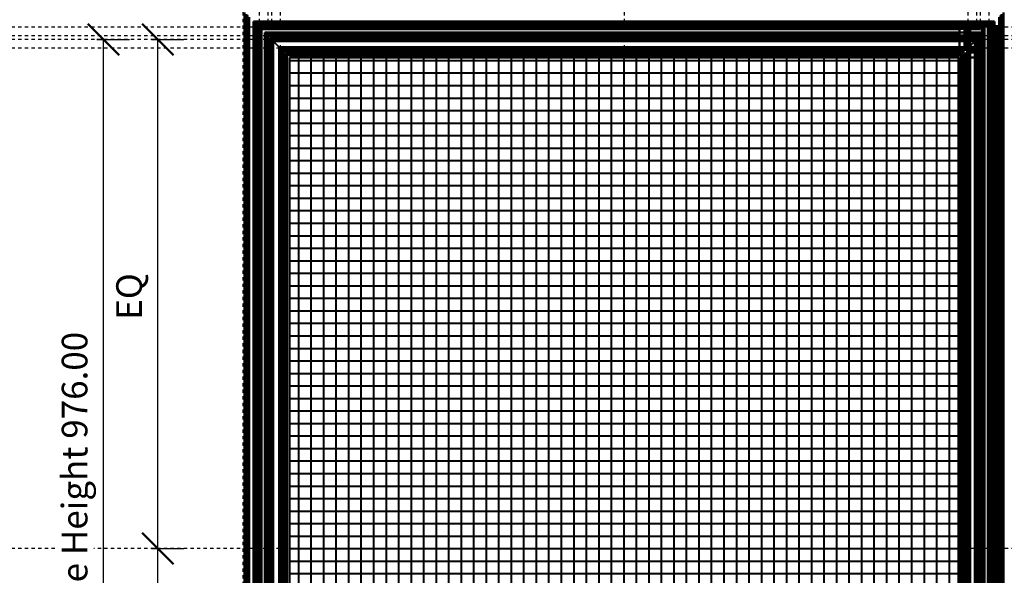
# Model space of a CAD drawing. Units: millimetres. Extents: x -1524 to 1524, y -1524 to 1524.
# Drawn here: x -580 to 365, y -26 to 507 of the extents above; entities that cross this region are included whole.
import ezdxf

# ---------------------------------------------------------------- set-up
doc = ezdxf.new("R2010")
doc.units = ezdxf.units.MM
doc.linetypes.add('Aligning Line', pattern=[6.35, 3.175, -3.175])
doc.layers.add('A-----DIP', color=1, linetype='Continuous')
for name, color, linetype, lineweight in [('A-----DIP-10', 1, 'Continuous', 30), ('Air Terminals', 7, 'Continuous', 40), ('G-----NPP', 5, 'Aligning Line', 30)]:
    doc.layers.add(name, color=color, linetype=linetype, lineweight=lineweight)
doc.dimstyles.new('Default_linear_style', dxfattribs={"dimscale": 304.8, "dimtxt": 0.082021, "dimasz": 0.18, "dimexe": 0.082021, "dimexo": 0.004921, "dimgap": 0.026247, "dimtad": 1, "dimtoh": 1, "dimzin": 1, "dimdsep": 46, "dimtxsty": 'Standard', "dimtsz": 0.069597, "dimcen": 0.09, "dimazin": 0, "dimtfac": 1, "dimtmove": 0, "dimatfit": 3, "dimfxl": 1, "dimtvp": 1, "dimtolj": 1, "dimtzin": 0, "dimarcsym": 0})

# ---------------------------------------------------------------- blocks, each defined once
blk = doc.blocks.new('FamilyGeomCombination_11156-Ref_ Level')
at = {"layer": 'Air Terminals', "color": 7}
for p, q in [((-350.78, -500.78), (-350.78, 500.78)), ((-350.78, 500.78), (326.6, 500.78)), ((-350.78, 500.78), (-348.45, 498.45)), ((326.6, 500.78), (-350.78, 500.78)), ((-350.78, 500.78), (-350.78, -500.78)), ((-348.45, 498.45), (-350.78, 500.78)), ((325.03, 500.97), (321.85, 500.97)), ((321.85, 500.97), (321.85, 499.35)), ((321.85, 500.97), (326.6, 500.97)), ((321.85, 500.28), (321.85, 500.97)), ((326.6, 500.97), (321.85, 500.97)), ((321.85, 500.97), (321.85, 500.97)), ((321.85, 500.97), (325.03, 500.97)), ((321.85, 500.97), (321.85, 500.97)), ((321.85, 500.97), (321.85, 500.28)), ((321.85, 499.35), (321.85, 500.97)), ((325.03, 499.35), (325.03, 500.97)), ((349.45, 500.97), (325.03, 500.97)), ((325.03, 500.97), (325.03, 498.45)), ((325.03, 500.97), (349.45, 500.97)), ((325.03, 500.97), (325.03, 500.97)), ((325.03, 500.97), (325.03, 500.97)), ((325.03, 500.97), (325.03, 499.35)), ((325.03, 498.45), (325.03, 500.97)), ((326.6, 500.97), (326.6, 500.28)), ((326.6, 477.17), (326.6, 500.97)), ((326.6, 500.97), (328.17, 500.97)), ((328.17, 500.97), (326.6, 500.97)), ((326.6, 500.97), (326.6, 500.97)), ((326.6, 500.97), (326.6, 500.97)), ((326.6, 500.97), (326.6, 477.17)), ((326.6, 500.28), (326.6, 500.97)), ((326.6, 500.78), (326.6, 499.28)), ((326.6, 500.28), (326.6, 500.78)), ((326.6, 499.28), (326.6, 500.78)), ((326.6, 500.78), (326.6, 500.28)), ((328.17, 500.97), (328.17, 477.17)), ((329.25, 500.97), (328.17, 500.97)), ((328.17, 500.97), (328.17, 500.97)), ((328.17, 500.97), (329.25, 500.97)), ((328.17, 499.89), (328.17, 500.97)), ((328.17, 500.97), (328.17, 500.97)), ((328.17, 500.97), (328.17, 499.89)), ((328.17, 477.17), (328.17, 500.97)), ((328.17, 499.28), (328.17, 500.78)), ((328.17, 500.78), (329.06, 500.78)), ((329.06, 500.78), (328.17, 500.78)), ((328.17, 500.78), (328.17, 499.89)), ((328.17, 499.89), (329.06, 500.78)), ((329.06, 500.78), (328.17, 499.89)), ((328.17, 499.89), (328.17, 500.78)), ((328.17, 500.78), (328.17, 499.28)), ((329.06, 500.78), (329.06, 499.28)), ((329.06, 499.28), (329.06, 500.78)), ((329.25, 500.97), (331.8, 500.97)), ((329.25, 494.65), (329.25, 500.97)), ((331.8, 500.97), (329.25, 500.97)), ((329.25, 500.97), (329.25, 494.65)), ((331.8, 500.97), (330.25, 500.97)), ((330.25, 500.97), (330.25, 500.26)), ((330.25, 499.35), (330.25, 500.97)), ((330.25, 500.97), (344.65, 500.97)), ((344.65, 500.97), (330.25, 500.97)), ((330.25, 500.97), (330.25, 500.97)), ((330.25, 500.97), (331.8, 500.97)), ((330.25, 500.97), (330.25, 500.97)), ((330.25, 500.97), (330.25, 499.35)), ((330.25, 500.26), (330.25, 500.97)), ((331.8, 500.97), (331.8, 494.65)), ((331.8, 500.26), (331.8, 500.97)), ((331.8, 500.97), (331.8, 500.97)), ((331.8, 500.97), (331.8, 500.97)), ((331.8, 500.97), (331.8, 500.26)), ((331.8, 494.65), (331.8, 500.97)), ((331.8, 499.28), (331.8, 500.78)), ((331.8, 500.78), (341.5, 500.78)), ((341.5, 500.78), (331.8, 500.78)), ((331.8, 500.78), (331.8, 500.26)), ((331.8, 500.26), (331.8, 500.78)), ((331.8, 500.78), (331.8, 499.28)), ((341.5, 499.28), (341.5, 500.78)), ((341.5, 500.78), (341.5, 499.35)), ((341.5, 500.78), (341.5, 499.28)), ((341.5, 499.35), (341.5, 500.78)), ((345.65, 500.97), (343, 500.97)), ((343, 500.97), (343, 500.97)), ((343, 500.97), (344.65, 500.97)), ((343, 500.97), (345.65, 500.97)), ((343, -500.97), (343, 500.97)), ((343, 500.97), (343, 500.97)), ((343, 500.97), (343, -500.97)), ((343, -500.97), (343, 500.97)), ((344.65, 500.97), (343, 500.97)), ((343, 500.97), (343, -500.97)), ((344.65, 500.97), (344.65, -500.97)), ((344.65, 500.97), (344.65, 500.97)), ((344.65, -500.97), (344.65, 500.97)), ((344.65, 500.97), (344.65, 500.97)), ((344.65, 500.97), (344.65, -500.97)), ((344.65, -500.97), (344.65, 500.97)), ((348.85, 500.97), (345.65, 500.97)), ((345.65, 500.97), (345.65, 500.97)), ((345.65, 500.97), (348.85, 500.97)), ((345.65, -500.97), (345.65, 500.97)), ((345.65, 500.97), (345.65, 500.97)), ((345.65, 500.97), (345.65, -500.97)), ((345.65, -500.97), (345.65, 500.97)), ((345.65, 500.97), (345.65, -500.97)), ((350.7, 500.97), (348.85, 500.97)), ((348.85, 500.97), (350.7, 500.97)), ((348.85, -500.97), (348.85, 500.97)), ((348.85, 500.97), (348.85, -500.97)), ((349.45, -500.97), (349.45, 500.97)), ((349.45, 500.97), (352, 500.97)), ((352, 500.97), (349.45, 500.97)), ((349.45, 500.97), (349.45, -500.97)), ((358, 500.97), (350.7, 500.97)), ((350.7, 500.97), (350.7, 500.97)), ((350.7, 500.97), (358, 500.97)), ((350.7, -500.97), (350.7, 500.97)), ((350.7, 500.97), (350.7, 500.97)), ((350.7, 500.97), (350.7, -500.97)), ((350.7, -500.97), (350.7, 500.97)), ((350.7, 500.97), (350.7, -500.97)), ((352, 500.97), (352, 500.97)), ((352, 500.97), (358, 500.97)), ((352, -500.97), (352, 500.97)), ((352, 500.97), (352, 500.97)), ((352, 500.97), (352, -500.97)), ((352, -500.97), (352, 500.97)), ((358, 500.97), (352, 500.97)), ((352, 500.97), (352, -500.97)), ((357.29, 500.97), (356.1, 500.97)), ((356.1, 500.97), (356.1, 500.97)), ((356.1, 500.97), (357.7, 500.97)), ((356.1, 500.97), (357.29, 500.97)), ((356.1, -500.97), (356.1, 500.97)), ((356.1, 500.97), (356.1, 500.97)), ((356.1, 500.97), (356.1, -500.97)), ((356.1, -500.97), (356.1, 500.97)), ((357.7, 500.97), (356.1, 500.97)), ((356.1, 500.97), (356.1, -500.97)), ((358.41, 500.97), (357.29, 500.97)), ((357.29, 500.97), (358.41, 500.97)), ((357.29, -500.97), (357.29, 500.97)), ((357.29, 500.97), (357.29, -500.97)), ((357.7, 500.97), (359.5, 500.97)), ((357.7, -500.97), (357.7, 500.97)), ((359.5, 500.97), (357.7, 500.97)), ((357.7, 500.97), (357.7, -500.97)), ((358, 500.97), (358.41, 500.97)), ((359.5, 500.97), (358, 500.97)), ((358.41, 500.97), (358, 500.97)), ((358, 500.97), (359.5, 500.97)), ((358.41, -500.97), (358.41, 500.97)), ((358.41, 500.97), (358.41, -500.97)), ((358.5, -500.97), (358.5, 500.97)), ((359.5, 500.97), (359.5, 500.97)), ((359.5, -500.97), (359.5, 500.97)), ((359.5, 500.97), (359.5, 500.97)), ((359.5, 500.97), (359.5, -500.97)), ((-347.85, 497.85), (-349.28, 499.28)), ((-349.28, 499.28), (326.6, 499.28)), ((-349.28, 499.28), (-349.28, -499.28)), ((326.6, 499.28), (-349.28, 499.28)), ((-349.28, -499.28), (-349.28, 499.28)), ((-349.28, 499.28), (-347.85, 497.85)), ((-348.45, 498.45), (325.03, 498.45)), ((-348.45, 498.45), (-348.45, -498.45)), ((325.03, 498.45), (-348.45, 498.45)), ((-348.45, -498.45), (-348.45, 498.45)), ((-347.85, -497.85), (-347.85, 497.85)), ((-347.85, 497.85), (321.85, 497.85)), ((321.85, 497.85), (-347.85, 497.85)), ((-347.85, 497.85), (-347.85, -497.85)), ((-344.65, -494.65), (-344.65, 494.65)), ((-344.65, 494.65), (326.6, 494.65)), ((-344.65, 494.65), (-344.65, -494.65)), ((321.85, 494.65), (-344.65, 494.65)), ((-344.65, 494.65), (-344.65, 494.65)), ((-344.65, 494.65), (321.85, 494.65)), ((326.6, 494.65), (-344.65, 494.65)), ((-344.65, 494.65), (-344.65, -494.65)), ((-344.65, -494.65), (-344.65, 494.65)), ((-344.65, 494.65), (-344.65, 494.65)), ((-343.65, 493.65), (-343.65, -493.65)), ((321.85, 493.65), (-343.65, 493.65)), ((-343.65, -493.65), (-343.65, 493.65)), ((-343.65, 493.65), (321.85, 493.65)), ((-343.65, 493.65), (-343.65, 493.65)), ((-343.65, 493.65), (321.85, 493.65)), ((321.85, 493.65), (-343.65, 493.65)), ((-343.65, 493.65), (-343.65, -493.65)), ((-343.65, -493.65), (-343.65, 493.65)), ((-343.65, 493.65), (-343.65, 493.65)), ((-342, 492), (-342, -492)), ((326.6, 492), (-342, 492)), ((-342, -492), (-342, 492)), ((-342, 492), (321.85, 492)), ((-342, 492), (-342, 492)), ((-342, 492), (326.6, 492)), ((321.85, 492), (-342, 492)), ((-342, 492), (-342, -492)), ((-342, -492), (-342, 492)), ((-342, 492), (-342, 492)), ((326.6, 500.28), (321.85, 500.28)), ((321.85, 499.35), (321.85, 500.28)), ((321.85, 500.28), (326.6, 500.28)), ((321.85, 500.28), (321.85, 499.35)), ((321.85, 499.35), (325.03, 499.35)), ((325.03, 499.35), (321.85, 499.35)), ((321.85, 494.65), (321.85, 498.78)), ((321.85, 498.78), (326.6, 498.78)), ((326.6, 498.78), (321.85, 498.78)), ((321.85, 498.78), (321.85, 497.85)), ((321.85, 498.78), (321.85, 494.65)), ((321.85, 497.85), (321.85, 498.78)), ((321.85, 497.85), (321.85, 494.65)), ((321.85, 494.65), (321.85, 497.85)), ((326.6, 494.65), (321.85, 494.65)), ((321.85, 494.65), (321.85, 494.65)), ((321.85, 494.65), (326.6, 494.65)), ((321.85, 494.65), (321.85, 494.65)), ((321.85, 492), (321.85, 493.65)), ((321.85, 493.65), (321.85, 479.25)), ((321.85, 493.65), (321.85, 493.65)), ((321.85, 479.25), (321.85, 493.65)), ((321.85, 493.65), (321.85, 493.65)), ((321.85, 493.65), (321.85, 492)), ((321.85, 480.8), (321.85, 492)), ((321.85, 492), (326.6, 492)), ((326.6, 492), (321.85, 492)), ((321.85, 492), (321.85, 480.8)), ((325.03, 498.45), (325.03, 499.35)), ((325.03, 499.35), (325.03, 498.45)), ((326.6, 499.28), (326.6, 498.78)), ((326.6, 498.78), (326.6, 499.28)), ((326.6, 498.78), (326.6, 494.65)), ((326.6, 494.65), (326.6, 498.78)), ((326.6, 494.65), (326.6, 492)), ((326.6, 494.65), (326.6, 494.65)), ((326.6, 492), (326.6, 494.65)), ((326.6, 494.65), (326.6, 494.65)), ((326.6, 492), (326.6, 480.8)), ((326.6, 492), (326.6, 492)), ((326.6, 480.8), (326.6, 492)), ((326.6, 492), (326.6, 492)), ((328.17, 499.28), (329.06, 499.28)), ((329.06, 499.28), (328.17, 498.39)), ((328.17, 498.39), (328.17, 499.28)), ((329.06, 499.28), (328.17, 499.28)), ((328.17, 498.39), (329.06, 499.28)), ((328.17, 499.28), (328.17, 498.39)), ((328.17, 494.65), (328.17, 498.39)), ((328.17, 498.39), (328.17, 494.65)), ((328.17, 492), (328.17, 494.65)), ((328.17, 494.65), (329.25, 494.65)), ((329.25, 494.65), (328.17, 494.65)), ((328.17, 494.65), (328.17, 494.65)), ((328.17, 494.65), (329.25, 494.65)), ((329.25, 494.65), (328.17, 494.65)), ((328.17, 494.65), (328.17, 494.65)), ((328.17, 494.65), (328.17, 492)), ((328.54, 493.65), (328.17, 493.65)), ((328.17, 493.65), (328.17, 492)), ((328.17, 493.65), (328.54, 493.65)), ((328.54, 493.65), (328.17, 493.65)), ((328.17, 493.65), (328.17, 493.65)), ((328.17, 479.25), (328.17, 493.65)), ((328.17, 493.65), (328.54, 493.65)), ((328.17, 492), (328.17, 493.65)), ((328.17, 493.65), (328.17, 493.65)), ((328.17, 493.65), (328.17, 479.25)), ((329.25, 492), (328.17, 492)), ((328.17, 492), (328.54, 492)), ((328.54, 492), (328.17, 492)), ((328.17, 492), (328.17, 492)), ((328.17, 492), (329.25, 492)), ((328.17, 492), (328.17, 492)), ((328.54, 492), (328.54, 493.65)), ((328.54, 493.65), (328.54, 492)), ((329.25, 492), (328.54, 492)), ((328.54, 492), (329.25, 492)), ((329.25, 480.8), (329.25, 492)), ((329.25, 492), (329.25, 480.8)), ((330.25, 500.26), (331.8, 500.26)), ((331.8, 500.26), (330.25, 500.26)), ((330.25, 500.26), (330.25, 499.35)), ((330.25, 499.35), (330.25, 500.26)), ((341.5, 499.35), (330.25, 499.35)), ((330.25, 499.35), (341.5, 499.35)), ((330.25, 498.76), (330.25, 494.65)), ((331.8, 498.76), (330.25, 498.76)), ((330.25, 497.85), (330.25, 498.76)), ((330.25, 498.76), (331.8, 498.76)), ((330.25, 494.65), (330.25, 498.76)), ((330.25, 498.76), (330.25, 497.85)), ((330.25, 494.65), (330.25, 497.85)), ((330.25, 497.85), (341.5, 497.85)), ((341.5, 497.85), (330.25, 497.85)), ((330.25, 497.85), (330.25, 494.65)), ((330.25, 494.65), (331.8, 494.65)), ((341.5, 494.65), (330.25, 494.65)), ((331.8, 494.65), (330.25, 494.65)), ((330.25, 494.65), (330.25, 494.65)), ((330.25, 494.65), (341.5, 494.65)), ((330.25, 494.65), (330.25, 494.65)), ((341.5, 493.65), (330.25, 493.65)), ((330.25, 493.65), (330.25, 479.25)), ((330.25, 479.25), (330.25, 493.65)), ((330.25, 493.65), (341.5, 493.65)), ((330.25, 493.65), (341.5, 493.65)), ((341.5, 493.65), (330.25, 493.65)), ((330.25, 493.65), (330.25, 493.65)), ((330.25, 479.25), (330.25, 493.65)), ((330.25, 493.65), (330.25, 493.65)), ((330.25, 493.65), (330.25, 479.25)), ((331.8, 498.76), (331.8, 499.28)), ((331.8, 499.28), (341.5, 499.28)), ((341.5, 499.28), (331.8, 499.28)), ((331.8, 499.28), (331.8, 498.76)), ((331.8, 494.65), (331.8, 498.76)), ((331.8, 498.76), (331.8, 494.65)), ((331.8, 494.65), (341.5, 494.65)), ((341.5, 494.65), (331.8, 494.65)), ((331.8, 494.65), (331.8, 494.65)), ((331.8, 494.65), (331.8, 494.65)), ((341.5, 492), (331.8, 492)), ((331.8, 492), (331.8, 480.8)), ((331.8, 480.8), (331.8, 492)), ((331.8, 492), (341.5, 492)), ((341.5, 492), (331.8, 492)), ((331.8, 492), (331.8, 492)), ((331.8, 492), (341.5, 492)), ((331.8, 492), (331.8, 480.8)), ((331.8, 480.8), (331.8, 492)), ((331.8, 492), (331.8, 492)), ((341.5, 499.35), (341.5, 497.85)), ((341.5, 497.85), (341.5, 499.35)), ((341.5, 497.85), (341.5, 499.28)), ((341.5, 499.28), (341.5, 497.85)), ((341.5, 492), (341.5, 494.65)), ((341.5, 494.65), (341.5, 494.65)), ((341.5, 494.65), (341.5, 493.65)), ((341.5, 494.65), (341.5, 492)), ((341.5, 493.65), (341.5, 494.65)), ((341.5, 494.65), (341.5, 494.65)), ((341.5, 493.65), (341.5, 493.65)), ((341.5, 493.65), (341.5, 492)), ((341.5, 492), (341.5, 493.65)), ((341.5, 493.65), (341.5, 493.65)), ((341.5, 492), (341.5, 492)), ((341.5, 492), (341.5, 492)), ((-330.8, -480.8), (-330.8, 480.8)), ((-330.8, 480.8), (326.6, 480.8)), ((-330.8, 480.8), (-330.8, 480.8)), ((-330.8, 480.8), (321.85, 480.8)), ((326.6, 480.8), (-330.8, 480.8)), ((-330.8, 480.8), (-330.8, -480.8)), ((321.85, 480.8), (-330.8, 480.8)), ((-330.8, 480.8), (-330.8, -480.8)), ((-330.8, -480.8), (-330.8, 480.8)), ((-330.8, 480.8), (-330.8, 480.8)), ((-329.25, -479.25), (-329.25, 479.25)), ((-329.25, 479.25), (321.85, 479.25)), ((-329.25, 479.25), (-329.25, 479.25)), ((-329.25, 479.25), (321.85, 479.25)), ((321.85, 479.25), (-329.25, 479.25)), ((-329.25, 479.25), (-329.25, -479.25)), ((321.85, 479.25), (-329.25, 479.25)), ((-329.25, 479.25), (-329.25, -479.25)), ((-329.25, -479.25), (-329.25, 479.25)), ((-329.25, 479.25), (-329.25, 479.25)), ((-327.17, 477.17), (-328.25, 478.25)), ((-328.25, 478.25), (326.6, 478.25)), ((-328.25, 478.25), (-328.25, -478.25)), ((326.6, 478.25), (-328.25, 478.25)), ((-328.25, 478.25), (-327.17, 477.17)), ((-328.25, -478.25), (-328.25, 478.25)), ((-327.17, -477.17), (-327.17, 477.17)), ((-327.17, 477.17), (326.6, 477.17)), ((-327.17, 477.17), (-327.17, 477.17)), ((-327.17, 477.17), (321.85, 477.17)), ((326.6, 477.17), (-327.17, 477.17)), ((321.85, 477.17), (-327.17, 477.17)), ((-327.17, 477.17), (-327.17, -477.17)), ((-327.17, -477.17), (-327.17, 477.17)), ((-327.17, 477.17), (-327.17, 477.17)), ((-327.17, 477.17), (-327.17, -477.17)), ((-325.6, -475.6), (-325.6, 475.6)), ((-325.6, 475.6), (326.6, 475.6)), ((326.6, 475.6), (-325.6, 475.6)), ((-325.6, 475.6), (-325.6, 475.6)), ((-325.6, 475.6), (326.6, 475.6)), ((326.6, 475.6), (-325.6, 475.6)), ((-325.6, 475.6), (-325.6, -475.6)), ((-325.6, 475.6), (-325.6, -475.6)), ((-325.6, -475.6), (-325.6, 475.6)), ((-325.6, 475.6), (-325.6, 475.6)), ((-324.03, 474.03), (-324.03, 474.03)), ((-324.03, 474.03), (325.03, 474.03)), ((325.03, 474.03), (-324.03, 474.03)), ((-324.03, 474.03), (-324.03, -474.03)), ((325.03, 474.03), (-324.03, 474.03)), ((-324.03, 474.03), (325.03, 474.03)), ((-324.03, -474.03), (-324.03, 474.03)), ((-324.03, 474.03), (-324.03, 474.03)), ((-324.03, 474.03), (-324.03, -474.03)), ((-324.03, -474.03), (-324.03, 474.03)), ((326.6, 480.8), (321.85, 480.8)), ((321.85, 480.8), (326.6, 480.8)), ((321.85, 479.25), (321.85, 480.8)), ((321.85, 480.8), (321.85, 479.25)), ((321.85, 479.25), (321.85, 479.25)), ((321.85, 479.25), (321.85, 479.25)), ((321.85, 477.17), (321.85, 477.56)), ((321.85, 477.56), (326.6, 477.56)), ((326.6, 477.56), (321.85, 477.56)), ((321.85, 477.56), (321.85, 477.17)), ((321.85, 477.56), (321.85, 477.17)), ((321.85, 477.17), (321.85, 477.56)), ((326.6, 477.17), (321.85, 477.17)), ((321.85, 477.17), (321.85, 477.17)), ((321.85, 477.17), (326.6, 477.17)), ((321.85, 477.17), (321.85, 477.17)), ((325.03, 474.03), (325.03, 474.03)), ((325.03, -474.03), (325.03, 474.03)), ((325.03, 474.03), (325.03, -474.03)), ((325.03, -474.03), (325.03, 474.03)), ((325.03, 474.03), (325.03, 474.03)), ((325.03, 474.03), (325.03, -474.03)), ((326.6, 480.8), (326.6, 478.25)), ((326.6, 480.8), (326.6, 480.8)), ((326.6, 478.25), (326.6, 480.8)), ((326.6, 480.8), (326.6, 480.8)), ((326.6, 478.25), (326.6, 477.56)), ((326.6, 477.56), (326.6, 478.25)), ((326.6, 477.56), (326.6, 477.17)), ((326.6, 477.17), (326.6, 477.56)), ((326.6, 477.17), (326.6, 477.17)), ((326.6, 477.17), (326.6, 477.17)), ((326.6, 475.6), (326.6, -475.6)), ((326.6, 475.6), (326.6, 475.6)), ((326.6, -475.6), (326.6, 475.6)), ((326.6, -475.6), (326.6, 475.6)), ((326.6, 475.6), (326.6, 475.6)), ((326.6, 475.6), (326.6, -475.6)), ((328.17, 478.25), (328.17, 480.8)), ((328.17, 480.8), (329.25, 480.8)), ((329.25, 480.8), (328.17, 480.8)), ((328.17, 480.8), (328.17, 480.8)), ((328.17, 480.8), (328.54, 480.8)), ((328.54, 480.8), (328.17, 480.8)), ((328.17, 480.8), (328.17, 479.25)), ((328.17, 479.25), (328.17, 480.8)), ((328.17, 480.8), (328.17, 480.8)), ((328.17, 480.8), (328.17, 478.25)), ((328.17, 479.25), (328.54, 479.25)), ((328.54, 479.25), (328.17, 479.25)), ((328.17, 479.25), (328.17, 479.25)), ((328.17, 479.25), (328.54, 479.25)), ((328.54, 479.25), (328.17, 479.25)), ((328.17, 479.25), (328.17, 479.25)), ((328.17, 478.25), (329.25, 478.25)), ((329.25, 478.25), (328.17, 477.17)), ((328.17, 477.17), (328.17, 478.25)), ((329.25, 478.25), (328.17, 478.25)), ((328.17, 477.17), (329.25, 478.25)), ((328.17, 478.25), (328.17, 477.17)), ((328.17, 477.17), (341.5, 477.17)), ((341.5, 477.17), (328.17, 477.17)), ((328.17, 477.17), (328.17, 477.17)), ((328.17, 477.17), (329.25, 477.17)), ((329.25, 477.17), (328.17, 477.17)), ((328.17, 477.17), (328.17, 477.17)), ((328.17, 470.85), (328.17, 475.6)), ((328.17, 475.6), (328.56, 475.6)), ((328.56, 475.6), (328.17, 475.6)), ((328.17, 475.6), (328.17, 475.6)), ((328.17, 475.6), (341.5, 475.6)), ((341.5, 475.6), (328.17, 475.6)), ((328.17, 475.6), (328.17, -475.6)), ((328.17, -475.6), (328.17, 475.6)), ((328.17, 475.6), (328.17, 475.6)), ((328.17, 475.6), (328.17, 470.85)), ((328.54, 480.8), (329.25, 480.8)), ((328.54, 479.25), (328.54, 480.8)), ((329.25, 480.8), (328.54, 480.8)), ((328.54, 480.8), (328.54, 479.25)), ((328.56, 475.6), (328.56, 470.85)), ((329.25, 475.6), (328.56, 475.6)), ((328.56, 470.85), (328.56, 475.6)), ((328.56, 475.6), (329.25, 475.6)), ((329.25, 477.17), (329.25, 478.25)), ((329.25, 478.25), (329.25, 477.17)), ((329.25, 477.17), (331.8, 477.17)), ((331.8, 477.17), (329.25, 477.17)), ((331.8, 475.6), (329.25, 475.6)), ((329.25, -475.6), (329.25, 475.6)), ((329.25, 475.6), (331.8, 475.6)), ((329.25, 475.6), (329.25, -475.6)), ((330.25, 479.25), (341.5, 479.25)), ((341.5, 479.25), (330.25, 479.25)), ((330.25, 479.25), (330.25, 479.25)), ((330.25, 479.25), (341.5, 479.25)), ((341.5, 479.25), (330.25, 479.25)), ((330.25, 479.25), (330.25, 479.25)), ((330.25, 477.17), (330.25, 477.54)), ((330.25, 477.54), (331.8, 477.54)), ((330.25, 477.54), (330.25, 477.17)), ((331.8, 477.54), (330.25, 477.54)), ((330.25, 477.17), (330.25, 477.54)), ((330.25, 477.54), (330.25, 477.17)), ((331.8, 477.17), (330.25, 477.17)), ((330.25, 477.17), (330.25, 477.17)), ((330.25, 477.17), (341.5, 477.17)), ((341.5, 477.17), (330.25, 477.17)), ((330.25, 477.17), (331.8, 477.17)), ((330.25, 477.17), (330.25, 477.17)), ((331.8, 480.8), (341.5, 480.8)), ((341.5, 480.8), (331.8, 480.8)), ((331.8, 480.8), (331.8, 480.8)), ((331.8, 480.8), (341.5, 480.8)), ((341.5, 480.8), (331.8, 480.8)), ((331.8, 480.8), (331.8, 480.8)), ((331.8, 477.54), (331.8, 478.25)), ((331.8, 478.25), (341.5, 478.25)), ((341.5, 478.25), (331.8, 478.25)), ((331.8, 478.25), (331.8, 477.17)), ((331.8, 477.17), (331.8, 478.25)), ((331.8, 478.25), (331.8, 477.54)), ((331.8, 477.17), (331.8, 477.54)), ((331.8, 477.54), (331.8, 477.17)), ((331.8, 477.17), (331.8, 477.17)), ((331.8, 477.17), (331.8, 477.17)), ((331.8, 470.85), (331.8, 475.6)), ((331.8, 475.6), (341.5, 475.6)), ((341.5, 475.6), (331.8, 475.6)), ((331.8, 475.6), (331.8, 475.6)), ((331.8, 475.6), (331.8, -475.6)), ((331.8, -475.6), (331.8, 475.6)), ((331.8, 475.6), (331.8, 475.6)), ((331.8, 475.6), (331.8, 470.85)), ((341.5, 478.25), (341.5, 480.8)), ((341.5, 480.8), (341.5, 480.8)), ((341.5, 480.8), (341.5, 479.25)), ((341.5, 480.8), (341.5, 478.25)), ((341.5, 480.8), (341.5, 480.8)), ((341.5, 479.25), (341.5, 480.8)), ((341.5, 479.25), (341.5, 470.85)), ((341.5, 479.25), (341.5, 479.25)), ((341.5, 479.25), (341.5, 479.25)), ((341.5, 470.85), (341.5, 479.25)), ((341.5, 477.17), (341.5, 478.25)), ((341.5, 478.25), (341.5, 477.17)), ((341.5, 475.6), (341.5, 477.17)), ((341.5, 477.17), (341.5, 477.17)), ((341.5, 477.17), (341.5, 475.6)), ((341.5, 477.17), (341.5, 477.17)), ((341.5, 470.85), (341.5, 475.6)), ((341.5, 475.6), (341.5, 475.6)), ((341.5, 475.6), (341.5, 470.85)), ((341.5, 475.6), (341.5, 475.6)), ((-320.85, 470.85), (321.85, 470.85)), ((-320.85, -470.85), (-320.85, 470.85)), ((-320.85, 470.85), (-320.85, 470.85)), ((-320.85, 470.85), (321.85, 470.85)), ((321.85, 470.85), (-320.85, 470.85)), ((-320.85, 470.85), (-320.85, -470.85)), ((321.85, 470.85), (-320.85, 470.85)), ((-320.85, 470.85), (-320.85, -470.85)), ((-320.85, -470.85), (-320.85, 470.85)), ((-320.85, 470.85), (-320.85, 470.85)), ((321.85, 470.85), (321.85, -470.85)), ((321.85, 470.85), (321.85, 470.85)), ((321.85, -470.85), (321.85, 470.85)), ((321.85, 470.85), (321.85, -470.85)), ((321.85, -470.85), (321.85, 470.85)), ((321.85, 470.85), (321.85, 470.85)), ((328.17, 470.85), (328.56, 470.85)), ((328.56, 470.85), (328.17, 470.85)), ((328.17, 470.85), (328.17, 470.85)), ((328.56, 470.85), (328.17, 470.85)), ((328.17, -470.85), (328.17, 470.85)), ((328.17, 470.85), (328.56, 470.85)), ((328.17, 470.85), (328.17, 470.85)), ((328.17, 470.85), (328.17, -470.85)), ((341.5, 470.85), (330.25, 470.85)), ((330.25, 470.85), (330.25, 470.85)), ((330.25, 470.85), (331.8, 470.85)), ((330.25, 470.85), (330.25, -470.85)), ((331.8, 470.85), (330.25, 470.85)), ((330.25, -470.85), (330.25, 470.85)), ((330.25, 470.85), (341.5, 470.85)), ((330.25, -470.85), (330.25, 470.85)), ((330.25, 470.85), (330.25, 470.85)), ((330.25, 470.85), (330.25, -470.85)), ((331.8, 470.85), (341.5, 470.85)), ((341.5, 470.85), (331.8, 470.85)), ((331.8, -470.85), (331.8, 470.85)), ((331.8, 470.85), (331.8, -470.85)), ((341.5, 470.85), (341.5, 470.85)), ((341.5, 470.85), (341.5, 470.85))]:
    blk.add_line(p, q, dxfattribs=at)
blk = doc.blocks.new('DIMBLOCK2-Ref_ Level')
at = {"layer": 'A-----DIP-10', "lineweight": 50}
for p, q in [((-447.15, 0), (-462.15, 15)), ((-447.15, 0), (-432.15, -15)), ((-447.15, -488), (-462.15, -473)), ((-447.15, -488), (-432.15, -503))]:
    blk.add_line(p, q, dxfattribs=at)
at = {"layer": 'A-----DIP-10'}
for p, q in [((-453.36, 0), (-422.15, 0)), ((-447.15, 0), (-453.36, 0)), ((-447.15, -488), (-447.15, 0)), ((-453.36, -488), (-422.15, -488)), ((-447.15, -488), (-453.36, -488))]:
    blk.add_line(p, q, dxfattribs=at)
at = {"layer": 'A-----DIP-10', "color": 0, "insert": (-487.04, -268.62), "char_height": 24.5883, "width": 59.0769, "attachment_point": 1, "rotation": 90, "line_spacing_factor": 0.938532, "bg_fill": 3, "box_fill_scale": 1.25, "bg_fill_color": 0, "bg_fill_transparency": 5505103}
blk.add_mtext('\\fArial|b0|i0|c0|p34|;EQ', dxfattribs=at)
blk = doc.blocks.new('DIMBLOCK3-Ref_ Level')
at = {"layer": 'A-----DIP-10', "lineweight": 50}
for p, q in [((-447.15, 488), (-462.15, 503)), ((-447.15, 488), (-432.15, 473)), ((-447.15, 0), (-462.15, 15)), ((-447.15, 0), (-432.15, -15))]:
    blk.add_line(p, q, dxfattribs=at)
at = {"layer": 'A-----DIP-10'}
for p, q in [((-453.36, 488), (-422.15, 488)), ((-447.15, 488), (-453.36, 488)), ((-447.15, 0), (-447.15, 488)), ((-453.36, 0), (-422.15, 0)), ((-447.15, 0), (-453.36, 0))]:
    blk.add_line(p, q, dxfattribs=at)
at = {"layer": 'A-----DIP-10', "color": 0, "insert": (-487.04, 219.38), "char_height": 24.5883, "width": 59.0769, "attachment_point": 1, "rotation": 90, "line_spacing_factor": 0.938532, "bg_fill": 3, "box_fill_scale": 1.25, "bg_fill_color": 0, "bg_fill_transparency": 8619020}
blk.add_mtext('\\fArial|b0|i0|c0|p34|;EQ', dxfattribs=at)
blk = doc.blocks.new('DIMBLOCK4-Ref_ Level')
at = {"layer": 'A-----DIP-10', "lineweight": 50}
for p, q in [((-499.4, 488), (-514.4, 503)), ((-499.4, 488), (-484.4, 473)), ((-499.4, -488), (-514.4, -473)), ((-499.4, -488), (-484.4, -503))]:
    blk.add_line(p, q, dxfattribs=at)
at = {"layer": 'A-----DIP-10'}
for p, q in [((-505.61, 488), (-474.4, 488)), ((-499.4, 488), (-505.61, 488)), ((-499.4, -488), (-499.4, 488)), ((-505.61, -488), (-474.4, -488)), ((-499.4, -488), (-505.61, -488))]:
    blk.add_line(p, q, dxfattribs=at)
at = {"layer": 'A-----DIP-10', "color": 0, "insert": (-539.29, -202.88), "char_height": 24.5883, "width": 486.9231, "attachment_point": 1, "rotation": 90, "line_spacing_factor": 0.938532, "bg_fill": 3, "box_fill_scale": 1.25, "bg_fill_color": 0, "bg_fill_transparency": 5505103}
blk.add_mtext('\\fArial|b0|i0|c0|p34|;Filter Frame Height 976.00', dxfattribs=at)

msp = doc.modelspace()

# ---------------------------------------------------------------- hatches: boundary and pattern name
at = {"layer": 'Air Terminals'}
h = msp.add_hatch(dxfattribs=at)
h.set_pattern_fill('FP1_1', style=0, pattern_type=2)
h.set_pattern_definition([(0, (0, 0), (0, 12), []), (90, (0, 0), (-12, 7e-16), [])])
h.paths.add_polyline_path([(320.85, 470.85), (-320.85, 470.85), (-320.85, -470.85), (320.85, -470.85)], flags=0)

# ---------------------------------------------------------------- linework, layer by layer
at = {"layer": 'Air Terminals', "color": 7}
for p, q in [((-363.9, -513.9), (-363.9, 513.9)), ((-363.9, 513.9), (-363.9, -513.9)), ((-363.9, -513.9), (-363.9, 513.9)), ((-363.9, 513.9), (-363.9, -513.9)), ((-362.4, -512.4), (-362.4, 512.4)), ((-362.4, 512.4), (-362.4, -512.4)), ((-362.4, -512.4), (-362.4, 512.4)), ((-362.4, 512.4), (-362.4, -512.4)), ((-361.6, -511.6), (-361.6, 511.6)), ((-361.6, 511.6), (-361.6, -511.6)), ((-361.6, -511.6), (-361.6, 511.6)), ((-361.6, 511.6), (-361.6, -511.6)), ((-361.15, 511.15), (-361.15, -511.15)), ((-361.149, -511.149), (-361.149, 511.149)), ((-361.149, 511.149), (-361.149, -511.149)), ((361.149, 511.149), (361.149, -511.149)), ((361.149, -511.149), (361.149, 511.149)), ((361.15, -511.15), (361.15, 511.15)), ((361.6, -511.6), (361.6, 511.6)), ((361.6, 511.6), (361.6, -511.6)), ((361.6, 511.6), (361.6, -511.6)), ((361.6, -511.6), (361.6, 511.6)), ((362.4, -512.4), (362.4, 512.4)), ((362.4, 512.4), (362.4, -512.4)), ((362.4, 512.4), (362.4, -512.4)), ((362.4, -512.4), (362.4, 512.4)), ((363.9, -513.9), (363.9, 513.9)), ((363.9, 513.9), (363.9, -513.9)), ((363.9, 513.9), (363.9, -513.9)), ((363.9, -513.9), (363.9, 513.9)), ((-359.65, 509.65), (-359.65, -509.65)), ((355.4, 505.4), (-355.4, 505.4)), ((-355.4, 505.4), (355.4, 505.4)), ((-355.4, -505.4), (-355.4, 505.4)), ((-355.4, 505.4), (355.4, 505.4)), ((-355.4, 505.4), (-355.4, -505.4)), ((-355.4, -505.4), (-355.4, 505.4)), ((355.4, 505.4), (-355.4, 505.4)), ((-355.4, 505.4), (-355.4, -505.4)), ((-353.9, 503.9), (-354.9, 504.9)), ((-354.9, 504.9), (354.9, 504.9)), ((354.9, 504.9), (-354.9, 504.9)), ((-354.9, 504.9), (354.9, 504.9)), ((-354.9, 504.9), (-353.9, 503.9)), ((-354.9, -504.9), (-354.9, 504.9)), ((-354.9, 504.9), (-354.9, -504.9)), ((-354.9, -504.9), (-354.9, 504.9)), ((354.9, 504.9), (-354.9, 504.9)), ((-354.9, 504.9), (-354.9, -504.9)), ((353.9, 503.9), (-353.9, 503.9)), ((-353.9, 503.9), (353.9, 503.9)), ((353.9, 503.9), (-353.9, 503.9)), ((-353.9, 503.9), (353.9, 503.9)), ((353.9, 503.9), (-353.9, 503.9)), ((-353.9, -503.9), (-353.9, 503.9)), ((-353.9, 503.9), (353.9, 503.9)), ((-353.9, 503.9), (-353.9, -503.9)), ((-353.9, -503.9), (-353.9, 503.9)), ((353.9, 503.9), (-353.9, 503.9)), ((-353.9, 503.9), (-353.9, -503.9)), ((-353.9, -503.9), (-353.9, 503.9)), ((-353.9, 503.9), (353.9, 503.9)), ((-353.9, 503.9), (-353.9, -503.9)), ((-353.9, -503.9), (-353.9, 503.9)), ((-353.9, 503.9), (-353.9, -503.9)), ((-352.25, 502.25), (352.25, 502.25)), ((-352.25, -502.25), (-352.25, 502.25)), ((352.25, 502.25), (352.25, -502.25)), ((353.9, 503.9), (354.9, 504.9)), ((354.9, 504.9), (353.9, 503.9)), ((353.9, -503.9), (353.9, 503.9)), ((353.9, 503.9), (353.9, -503.9)), ((353.9, -503.9), (353.9, 503.9)), ((353.9, 503.9), (353.9, -503.9)), ((353.9, -503.9), (353.9, 503.9)), ((353.9, 503.9), (353.9, -503.9)), ((353.9, -503.9), (353.9, 503.9)), ((353.9, 503.9), (353.9, -503.9)), ((354.9, 504.9), (354.9, -504.9)), ((354.9, -504.9), (354.9, 504.9)), ((354.9, 504.9), (354.9, -504.9)), ((354.9, -504.9), (354.9, 504.9)), ((355.4, -505.4), (355.4, 505.4)), ((355.4, 505.4), (355.4, -505.4)), ((355.4, 505.4), (355.4, -505.4)), ((355.4, -505.4), (355.4, 505.4)), ((359.65, -509.65), (359.65, 509.65)), ((-341.5, 491.5), (341.5, 491.5)), ((-341.5, -491.5), (-341.5, 491.5)), ((341.5, 491.5), (-341.5, 491.5)), ((-341.5, 491.5), (-341.5, -491.5)), ((-341.5, 491.5), (341.5, 491.5)), ((341.5, 491.5), (-341.5, 491.5)), ((-341.5, 491.5), (-341.5, -491.5)), ((-341.5, -491.5), (-341.5, 491.5)), ((341.5, 491.5), (341.5, -491.5)), ((341.5, -491.5), (341.5, 491.5)), ((341.5, 491.5), (341.5, -491.5)), ((341.5, -491.5), (341.5, 491.5)), ((341.05, 491.05), (-341.05, 491.05)), ((-341.05, 491.05), (-341.05, -491.05)), ((339.5, 489.5), (-339.5, 489.5)), ((-339.5, 489.5), (339.5, 489.5)), ((-339.5, -489.5), (-339.5, 489.5)), ((-339.5, 489.5), (339.5, 489.5)), ((-339.5, 489.5), (-339.5, -489.5)), ((-339.5, -489.5), (-339.5, 489.5)), ((339.5, 489.5), (-339.5, 489.5)), ((-339.5, 489.5), (-339.5, -489.5)), ((338, 488), (-338, 488)), ((-338, 488), (338, 488)), ((-338, -488), (-338, 488)), ((-338, 488), (338, 488)), ((-338, 488), (-338, -488)), ((-338, -488), (-338, 488)), ((338, 488), (-338, 488)), ((-338, 488), (-338, -488)), ((337.628, 487.628), (-337.628, 487.628)), ((-337.628, 487.628), (-336.5, 486.5)), ((-336.5, 486.5), (-337.628, 487.628)), ((-337.628, 487.628), (-337.628, -487.628)), ((-337.628, -487.628), (-337.628, 487.628)), ((-337.628, 487.628), (337.628, 487.628)), ((-336.5, 486.5), (336.5, 486.5)), ((336.5, 486.5), (-336.5, 486.5)), ((-336.5, 486.5), (336.5, 486.5)), ((336.5, 486.5), (-336.5, 486.5)), ((-336.5, 486.5), (-329.92, 479.92)), ((-330.98, 480.98), (-336.5, 486.5)), ((-336.5, 486.5), (336.5, 486.5)), ((336.5, 486.5), (-336.5, 486.5)), ((-336.5, 486.5), (336.5, 486.5)), ((-336.5, -486.5), (-336.5, 486.5)), ((-336.5, 486.5), (-336.5, -486.5)), ((-336.5, -486.5), (-336.5, 486.5)), ((-329.92, 479.92), (-336.5, 486.5)), ((-336.5, 486.5), (-336.5, -486.5)), ((-336.5, 486.5), (-330.98, 480.98)), ((-336.5, -486.5), (-336.5, 486.5)), ((-336.5, 486.5), (-336.5, -486.5)), ((-336.5, -486.5), (-336.5, 486.5)), ((336.5, 486.5), (-336.5, 486.5)), ((-336.5, 486.5), (-336.5, -486.5)), ((336.5, 486.5), (329.92, 479.92)), ((329.92, 479.92), (336.5, 486.5)), ((330.98, 480.98), (336.5, 486.5)), ((336.5, 486.5), (330.98, 480.98)), ((337.628, 487.628), (336.5, 486.5)), ((336.5, 486.5), (337.628, 487.628)), ((336.5, 486.5), (336.5, -486.5)), ((336.5, -486.5), (336.5, 486.5)), ((336.5, 486.5), (336.5, -486.5)), ((336.5, -486.5), (336.5, 486.5)), ((336.5, 486.5), (336.5, -486.5)), ((336.5, -486.5), (336.5, 486.5)), ((336.5, 486.5), (336.5, -486.5)), ((336.5, -486.5), (336.5, 486.5)), ((337.628, -487.628), (337.628, 487.628)), ((337.628, 487.628), (337.628, -487.628)), ((338, -488), (338, 488)), ((338, 488), (338, -488)), ((338, 488), (338, -488)), ((338, -488), (338, 488)), ((339.5, -489.5), (339.5, 489.5)), ((339.5, 489.5), (339.5, -489.5)), ((339.5, 489.5), (339.5, -489.5)), ((339.5, -489.5), (339.5, 489.5)), ((341.05, -491.05), (341.05, 491.05)), ((329.851, 479.851), (-329.851, 479.851)), ((-329.851, 479.851), (-329.851, -479.851)), ((-329.851, -479.851), (-329.851, 479.851)), ((-329.851, 479.851), (329.851, 479.851)), ((-329.851, 479.851), (329.851, 479.851)), ((329.851, 479.851), (-329.851, 479.851)), ((-329.851, -479.851), (-329.851, 479.851)), ((-329.851, 479.851), (-329.851, -479.851)), ((-329.7, 479.7), (329.7, 479.7)), ((-329.7, -479.7), (-329.7, 479.7)), ((-323, 473), (323, 473)), ((-323, -473), (-323, 473)), ((323, 473), (323, -473)), ((329.7, 479.7), (329.7, -479.7)), ((329.851, -479.851), (329.851, 479.851)), ((329.851, 479.851), (329.851, -479.851)), ((329.851, 479.851), (329.851, -479.851)), ((329.851, -479.851), (329.851, 479.851)), ((320.85, 470.85), (-320.85, 470.85)), ((-320.85, 470.85), (-320.85, -470.85)), ((-320.85, -470.85), (-320.85, 470.85)), ((-320.85, 470.85), (320.85, 470.85)), ((-320.85, 470.85), (320.85, 470.85)), ((320.85, 470.85), (-320.85, 470.85)), ((-320.85, -470.85), (-320.85, 470.85)), ((-320.85, 470.85), (-320.85, -470.85)), ((320.85, -470.85), (320.85, 470.85)), ((320.85, 470.85), (320.85, -470.85)), ((320.85, 470.85), (320.85, -470.85)), ((320.85, -470.85), (320.85, 470.85))]:
    msp.add_line(p, q, dxfattribs=at)
for points, start_tangent, end_tangent in [([(-353, 503), (-352.806, 502.806), (-352.625, 502.625), (-352.47, 502.47), (-352.35, 502.35), (-352.276, 502.276), (-352.25, 502.25), (-352.276, 502.276), (-352.35, 502.35), (-352.436, 502.436), (-352.543, 502.543), (-352.668, 502.668), (-352.806, 502.806), (-353, 503)], (0.7148614, -0.6992662), (-0.7148614, 0.6992662)), ([(-353, 503), (-352.806, 502.806), (-352.668, 502.668), (-352.543, 502.543), (-352.436, 502.436), (-352.35, 502.35), (-352.276, 502.276), (-352.25, 502.25), (-352.276, 502.276), (-352.35, 502.35), (-352.47, 502.47), (-352.625, 502.625), (-352.806, 502.806), (-353, 503)], (0.7148614, -0.6992662), (-0.7148614, 0.6992662)), ([(353, 503), (352.806, 502.806), (352.625, 502.625), (352.47, 502.47), (352.35, 502.35), (352.276, 502.276), (352.25, 502.25), (352.276, 502.276), (352.35, 502.35), (352.436, 502.436), (352.543, 502.543), (352.668, 502.668), (352.806, 502.806), (353, 503)], (-0.6992662, -0.7148614), (0.6992662, 0.7148614)), ([(353, 503), (352.806, 502.806), (352.668, 502.668), (352.543, 502.543), (352.436, 502.436), (352.35, 502.35), (352.276, 502.276), (352.25, 502.25), (352.276, 502.276), (352.35, 502.35), (352.47, 502.47), (352.625, 502.625), (352.806, 502.806), (353, 503)], (-0.6992662, -0.7148614), (0.6992662, 0.7148614)), ([(-340.3, 490.3), (-340.494, 490.494), (-340.675, 490.675), (-340.83, 490.83), (-340.95, 490.95), (-341.024, 491.024), (-341.05, 491.05), (-341.024, 491.024), (-340.95, 490.95), (-340.864, 490.864), (-340.757, 490.757), (-340.632, 490.632), (-340.494, 490.494), (-340.3, 490.3)], (-0.7148614, 0.6992662), (0.7148614, -0.6992662)), ([(-340.3, 490.3), (-340.494, 490.494), (-340.632, 490.632), (-340.757, 490.757), (-340.864, 490.864), (-340.95, 490.95), (-341.024, 491.024), (-341.05, 491.05), (-341.024, 491.024), (-340.95, 490.95), (-340.83, 490.83), (-340.675, 490.675), (-340.494, 490.494), (-340.3, 490.3)], (-0.7148614, 0.6992662), (0.7148614, -0.6992662)), ([(340.3, 490.3), (340.494, 490.494), (340.675, 490.675), (340.83, 490.83), (340.95, 490.95), (341.024, 491.024), (341.05, 491.05), (341.024, 491.024), (340.95, 490.95), (340.864, 490.864), (340.757, 490.757), (340.632, 490.632), (340.494, 490.494), (340.3, 490.3)], (0.6992662, 0.7148614), (-0.6992662, -0.7148614)), ([(340.3, 490.3), (340.494, 490.494), (340.632, 490.632), (340.757, 490.757), (340.864, 490.864), (340.95, 490.95), (341.024, 491.024), (341.05, 491.05), (341.024, 491.024), (340.95, 490.95), (340.83, 490.83), (340.675, 490.675), (340.494, 490.494), (340.3, 490.3)], (0.6992662, 0.7148614), (-0.6992662, -0.7148614)), ([(-329.92, 479.92), (-329.8, 479.8), (-329.726, 479.726), (-329.7, 479.7), (-329.726, 479.726), (-329.8, 479.8), (-329.886, 479.886), (-329.993, 479.993), (-330.163, 480.163), (-330.303, 480.304), (-330.45, 480.45), (-330.597, 480.596), (-330.737, 480.737), (-330.98, 480.98)], (0.7133399, -0.7008182), (-0.7163727, 0.6977178)), ([(-330.98, 480.98), (-330.737, 480.737), (-330.597, 480.596), (-330.45, 480.45), (-330.303, 480.304), (-330.163, 480.163), (-329.993, 479.993), (-329.886, 479.886), (-329.8, 479.8), (-329.726, 479.726), (-329.7, 479.7), (-329.726, 479.726), (-329.8, 479.8), (-329.92, 479.92)], (0.7163727, -0.6977178), (-0.7133399, 0.7008182)), ([(-323.75, 473.75), (-323.556, 473.556), (-323.375, 473.375), (-323.22, 473.22), (-323.1, 473.1), (-323.026, 473.026), (-323, 473), (-323.026, 473.026), (-323.1, 473.1), (-323.186, 473.186), (-323.293, 473.293), (-323.418, 473.418), (-323.556, 473.556), (-323.75, 473.75)], (0.7148614, -0.6992662), (-0.7148614, 0.6992662)), ([(-323.75, 473.75), (-323.556, 473.556), (-323.418, 473.418), (-323.293, 473.293), (-323.186, 473.186), (-323.1, 473.1), (-323.026, 473.026), (-323, 473), (-323.026, 473.026), (-323.1, 473.1), (-323.22, 473.22), (-323.375, 473.375), (-323.556, 473.556), (-323.75, 473.75)], (0.7148614, -0.6992662), (-0.7148614, 0.6992662)), ([(323.75, 473.75), (323.556, 473.556), (323.375, 473.375), (323.22, 473.22), (323.1, 473.1), (323.026, 473.026), (323, 473), (323.026, 473.026), (323.1, 473.1), (323.186, 473.186), (323.293, 473.293), (323.418, 473.418), (323.556, 473.556), (323.75, 473.75)], (-0.6992662, -0.7148614), (0.6992662, 0.7148614)), ([(323.75, 473.75), (323.556, 473.556), (323.418, 473.418), (323.293, 473.293), (323.186, 473.186), (323.1, 473.1), (323.026, 473.026), (323, 473), (323.026, 473.026), (323.1, 473.1), (323.22, 473.22), (323.375, 473.375), (323.556, 473.556), (323.75, 473.75)], (-0.6992662, -0.7148614), (0.6992662, 0.7148614)), ([(329.92, 479.92), (329.8, 479.8), (329.726, 479.726), (329.7, 479.7), (329.726, 479.726), (329.8, 479.8), (329.886, 479.886), (329.993, 479.993), (330.163, 480.163), (330.304, 480.303), (330.45, 480.45), (330.596, 480.597), (330.737, 480.737), (330.98, 480.98)], (-0.7008182, -0.7133399), (0.6977178, 0.7163727)), ([(330.98, 480.98), (330.737, 480.737), (330.596, 480.597), (330.45, 480.45), (330.304, 480.303), (330.163, 480.163), (329.993, 479.993), (329.886, 479.886), (329.8, 479.8), (329.726, 479.726), (329.7, 479.7), (329.726, 479.726), (329.8, 479.8), (329.92, 479.92)], (-0.6977178, -0.7163727), (0.7008182, 0.7133399))]:
    msp.add_spline(points, degree=3, dxfattribs=dict(at, start_tangent=start_tangent, end_tangent=end_tangent))
at = {"layer": 'G-----NPP'}
for p, q in [((-365.5, 1524), (-365.5, -1524)), ((-350, 1524), (-350, -1524)), ((-341.5, 1524), (-341.5, -1524)), ((-338, 1524), (-338, -1524)), ((-329.85, 1524), (-329.85, -1524)), ((0, 1524), (0, -1524)), ((329.85, 1524), (329.85, -1524)), ((338, 1524), (338, -1524)), ((341.5, 1524), (341.5, -1524)), ((350, 1524), (350, -1524)), ((1524, 491.5), (-1524, 491.5)), ((1524, 488), (-1524, 488)), ((1524, 479.85), (-1524, 479.85)), ((1524, 0), (-1524, 0))]:
    msp.add_line(p, q, dxfattribs=at)

# ---------------------------------------------------------------- block references
at = {"color": 10}
msp.add_blockref('FamilyGeomCombination_11156-Ref_ Level', (0, 0), dxfattribs=at)

# ---------------------------------------------------------------- next in the draw order: dimensions: what is measured, and where the dimension line sits
at = {"layer": 'A-----DIP', "lineweight": 30}
dim = msp.add_linear_dim(base=(-447.148, 0), p1=(-468.361, -488), p2=(-468.361, 0), angle=90, dimstyle='Default_linear_style', dxfattribs=at)
dim.commit()
dim.dimension.update_dxf_attribs({"geometry": 'DIMBLOCK2-Ref_ Level', "text_midpoint": (-467.648, -244)})

# ---------------------------------------------------------------- next in the draw order: dimensions: what is measured, and where the dimension line sits
dim = msp.add_linear_dim(base=(-447.148, 488), p1=(-468.361, 0), p2=(-468.361, 488), angle=90, dimstyle='Default_linear_style', dxfattribs=at)
dim.commit()
dim.dimension.update_dxf_attribs({"geometry": 'DIMBLOCK3-Ref_ Level', "text_midpoint": (-467.648, 244)})

# ---------------------------------------------------------------- next in the draw order: dimensions: what is measured, and where the dimension line sits
dim = msp.add_linear_dim(base=(-499.398, 488), p1=(-520.611, -488), p2=(-520.611, 488), angle=90, dimstyle='Default_linear_style', dxfattribs=at)
dim.commit()
dim.dimension.update_dxf_attribs({"geometry": 'DIMBLOCK4-Ref_ Level', "text_midpoint": (-519.898, 0)})

# ---------------------------------------------------------------- next in the draw order: linework, layer by layer
at = {"layer": 'G-----NPP'}
msp.add_line((1524, 500), (-1524, 500), dxfattribs=at)

doc.saveas('drawing.dxf')
